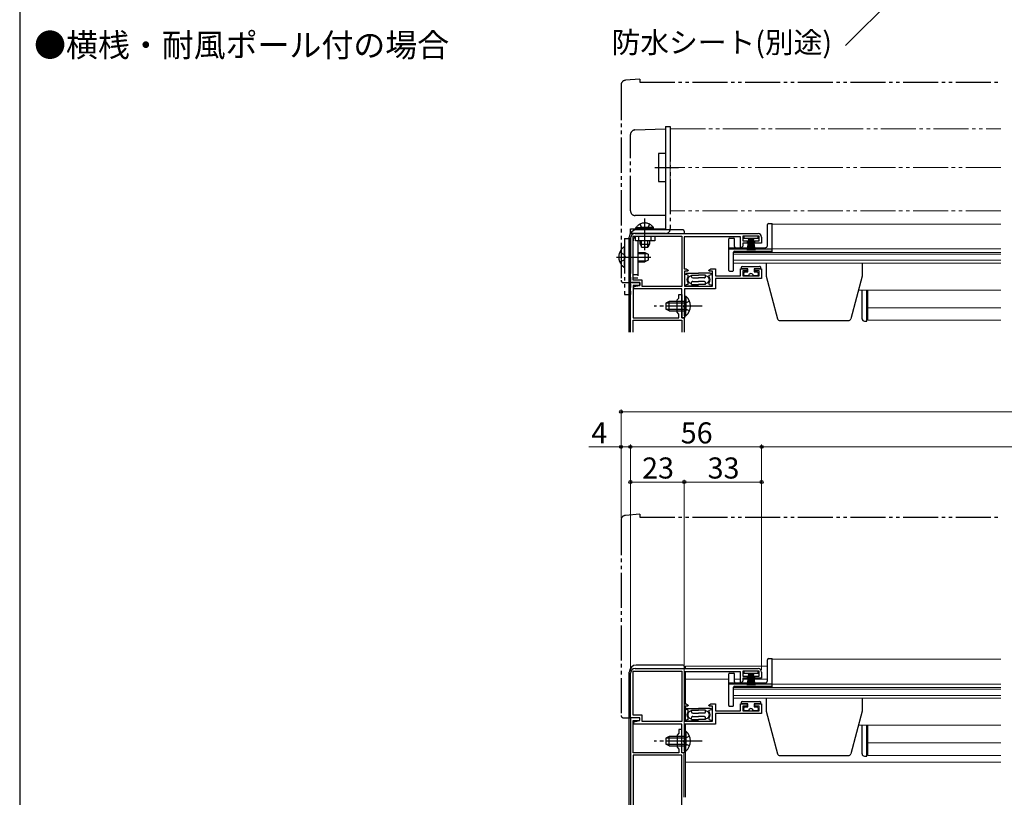
# Model space of a CAD drawing. Extents: x 0 to 1050, y 0 to 1583.
# Drawn here: x 0 to 421, y 295 to 627 of the extents above; entities that cross this region are included whole.
import ezdxf

# ---------------------------------------------------------------- set-up
doc = ezdxf.new("R2010")
doc.units = 0
for name, pattern in [('YCENTER_1', [13, 10, -1, 1, -1]), ('YDIVIDE_1', [15, 10, -1, 1, -1, 1, -1]), ('YHIDDEN_1', [4, 3, -1])]:
    doc.linetypes.add(name, pattern=pattern)
doc.layers.add('USER1', color=3, linetype='CONTINUOUS')
doc.layers.add('YKK_ZWAK', color=7, linetype='CONTINUOUS')
for name, color, linetype, lineweight in [('YKK_11', 7, 'CONTINUOUS', 30), ('YKK_12', 2, 'CONTINUOUS', 13), ('YKK_13', 4, 'CONTINUOUS', 30), ('YKK_D', 6, 'CONTINUOUS', 13)]:
    doc.layers.add(name, color=color, linetype=linetype, lineweight=lineweight)
doc.styles.add('text-b', font='txt')

msp = doc.modelspace()

# ---------------------------------------------------------------- linework, layer by layer
at = {"layer": 'YKK_11', "linetype": 'ByBlock', "lineweight": -2, "ltscale": 0.5}
for p, q in [((262.1, 516), (262.1, 534.8)), ((262.1, 534.8), (282.9, 534.8)), ((263, 535.9), (315.5, 535.9)), ((282.9, 534.8), (282.9, 513.3)), ((308, 534.5), (284, 534.5)), ((284, 534.5), (284, 520.8)), ((308, 530.1), (308, 534.5)), ((316, 534.8), (309, 534.8)), ((309, 534.8), (309, 532.7)), ((316, 532.7), (316, 534.8)), ((317, 534.4), (317, 531.8)), ((261, 514.9), (261, 533.9)), ((309, 530.5), (308.3, 529.8)), ((309, 532.7), (310.9, 532.7)), ((310.9, 531.8), (309, 531.8)), ((309, 531.8), (309, 530.5)), ((310.9, 532.7), (310.9, 531.8)), ((314.1, 531.8), (314.1, 532.7)), ((314.1, 532.7), (316, 532.7)), ((317, 531.8), (314.1, 531.8)), ((308.3, 529.8), (308, 530.1)), ((284, 520.8), (284.83, 520.8)), ((285.51, 519.8), (284.1, 519.8)), ((284.1, 519.8), (284.1, 513.4)), ((284.83, 520.8), (285.64, 520.23)), ((285.64, 520.23), (285.51, 519.8)), ((294.56, 520.23), (295.38, 520.8)), ((294.7, 519.8), (294.56, 520.23)), ((296.1, 519.8), (294.7, 519.8)), ((295.38, 520.8), (297.3, 520.8)), ((296.1, 513.4), (296.1, 519.8)), ((297.3, 520.8), (297.3, 517.8)), ((297.3, 517.8), (308, 517.8)), ((308, 517.8), (308, 520.8)), ((308, 520.8), (310.9, 520.8)), ((310.9, 519.9), (309, 519.9)), ((309, 519.9), (309, 517.8)), ((309, 517.8), (316, 517.8)), ((310.9, 520.8), (310.9, 519.9)), ((314.1, 519.9), (314.1, 520.8)), ((314.1, 520.8), (317, 520.8)), ((316, 519.9), (314.1, 519.9)), ((316, 517.8), (316, 519.9)), ((317, 520.8), (317, 516.7)), ((265, 514.9), (261, 514.9)), ((266, 516), (262.1, 516)), ((262.5, 513.2), (265, 513.7)), ((265, 513.7), (265, 514.9)), ((266, 513.3), (266, 516)), ((284.1, 513.4), (296.1, 513.4)), ((317, 516.7), (297.3, 516.7)), ((297.3, 516.7), (297.3, 512.2)), ((262.5, 512.2), (262.5, 513.2)), ((282.9, 512.2), (262.5, 512.2)), ((282.9, 513.3), (266, 513.3)), ((282.9, 499.9), (282.9, 512.2)), ((297.3, 512.2), (284.1, 512.2)), ((284.1, 512.2), (284.1, 505.36)), ((284.1, 505.36), (283.98, 505.17)), ((283.98, 505.17), (283.98, 504.63)), ((283.98, 504.63), (284.1, 504.44)), ((284.1, 504.44), (284.1, 499.9)), ((284.1, 499.9), (282.9, 499.9)), ((263, 350), (315.5, 350)), ((261, 329), (261, 348)), ((262.1, 330.1), (262.1, 348.9)), ((262.1, 348.9), (282.9, 348.9)), ((282.9, 348.9), (282.9, 327.4)), ((308, 348.6), (284, 348.6)), ((284, 348.6), (284, 334.9)), ((308, 344.2), (308, 348.6)), ((316, 348.9), (309, 348.9)), ((309, 348.9), (309, 346.8)), ((309, 346.8), (310.9, 346.8)), ((310.9, 345.9), (309, 345.9)), ((309, 345.9), (309, 344.6)), ((310.9, 346.8), (310.9, 345.9)), ((314.1, 345.9), (314.1, 346.8)), ((314.1, 346.8), (316, 346.8)), ((317, 345.9), (314.1, 345.9)), ((316, 346.8), (316, 348.9)), ((317, 348.5), (317, 345.9)), ((308.3, 343.9), (308, 344.2)), ((309, 344.6), (308.3, 343.9)), ((284, 334.9), (284.83, 334.9)), ((285.51, 333.9), (284.1, 333.9)), ((284.1, 333.9), (284.1, 327.5)), ((284.83, 334.9), (285.64, 334.33)), ((285.64, 334.33), (285.51, 333.9)), ((294.56, 334.33), (295.38, 334.9)), ((294.7, 333.9), (294.56, 334.33)), ((296.1, 333.9), (294.7, 333.9)), ((295.38, 334.9), (297.3, 334.9)), ((296.1, 327.5), (296.1, 333.9)), ((297.3, 334.9), (297.3, 331.9)), ((308, 331.9), (308, 334.9)), ((308, 334.9), (310.9, 334.9)), ((310.9, 334), (309, 334)), ((309, 334), (309, 331.9)), ((310.9, 334.9), (310.9, 334)), ((314.1, 334), (314.1, 334.9)), ((314.1, 334.9), (317, 334.9)), ((316, 334), (314.1, 334)), ((316, 331.9), (316, 334)), ((317, 334.9), (317, 330.8)), ((261, 329), (261, 223)), ((265, 329), (261, 329)), ((265, 329), (261, 329)), ((266, 330.1), (262.1, 330.1)), ((265, 327.8), (265, 329)), ((265, 327.8), (265, 329)), ((266, 327.4), (266, 330.1)), ((297.3, 331.9), (308, 331.9)), ((317, 330.8), (297.3, 330.8)), ((297.3, 330.8), (297.3, 326.3)), ((309, 331.9), (316, 331.9)), ((262.1, 314), (262.1, 327.8)), ((262.1, 327.8), (265, 327.8)), ((262.5, 327.3), (265, 327.8)), ((262.5, 326.3), (262.5, 327.3)), ((282.9, 326.3), (262.5, 326.3)), ((282.9, 327.4), (266, 327.4)), ((282.9, 324), (281.7, 324)), ((281.7, 324), (281.7, 322.4)), ((282.9, 314), (282.9, 326.3)), ((282.9, 319.46), (282.9, 324)), ((284.1, 327.5), (296.1, 327.5)), ((297.3, 326.3), (284.1, 326.3)), ((284.1, 326.3), (284.1, 319.46)), ((281.7, 322.4), (280.9, 321.6)), ((280.9, 321.6), (280.9, 316.4)), ((280.9, 316.4), (281.7, 315.6)), ((281.7, 315.6), (281.7, 314)), ((282.78, 319.27), (282.9, 319.46)), ((282.78, 318.73), (282.78, 319.27)), ((282.9, 318.54), (282.78, 318.73)), ((282.9, 314), (282.9, 318.54)), ((284.1, 319.46), (283.98, 319.27)), ((283.98, 319.27), (283.98, 318.73)), ((283.98, 318.73), (284.1, 318.54)), ((284.1, 318.54), (284.1, 314)), ((281.7, 314), (262.1, 314)), ((262.1, 313), (262.1, 223)), ((282.9, 313), (262.1, 313)), ((284, 314), (282.9, 314)), ((284.1, 314), (282.9, 314)), ((282.9, 223), (282.9, 313)), ((284, 295), (284, 314))]:
    msp.add_line(p, q, dxfattribs=at)
at = {"layer": 'YKK_11', "ltscale": 0.5}
for p, q in [((261, 493.7), (261, 514.9)), ((261, 514.9), (265, 514.9)), ((265, 513.7), (262.1, 513.7)), ((262.1, 513.7), (262.1, 499.9)), ((265, 514.9), (265, 513.7)), ((281.7, 508.3), (281.7, 509.9)), ((281.7, 509.9), (282.9, 509.9)), ((282.9, 509.9), (282.9, 505.36)), ((280.9, 507.5), (281.7, 508.3)), ((280.9, 502.3), (280.9, 507.5)), ((282.9, 505.36), (282.78, 505.17)), ((282.78, 505.17), (282.78, 504.63)), ((281.7, 501.5), (280.9, 502.3)), ((281.7, 499.9), (281.7, 501.5)), ((282.78, 504.63), (282.9, 504.44)), ((282.9, 504.44), (282.9, 499.9)), ((262.1, 499.9), (281.7, 499.9)), ((262.1, 493.7), (262.1, 498.9)), ((262.1, 498.9), (282.9, 498.9)), ((282.9, 499.9), (284, 499.9)), ((282.9, 498.9), (282.9, 493.7)), ((284, 499.9), (284, 493.7))]:
    msp.add_line(p, q, dxfattribs=at)
at = {"layer": 'YKK_11', "linetype": 'ByBlock', "lineweight": -2, "ltscale": 0.5}
for centre, radius, start, end in [((263, 533.9), 2, 90, 180), ((315.5, 534.4), 1.5, 0, 90), ((263, 348), 2, 90, 180), ((315.5, 348.5), 1.5, 0, 90)]:
    msp.add_arc(centre, radius, start, end, dxfattribs=at)
at = {"layer": 'YKK_12', "linetype": 'YDIVIDE_1', "ltscale": 1.5}
for p, q in [((278, 580.6), (419.25, 580.6)), ((278, 545.6), (278, 580.6)), ((419.25, 564.1), (273, 564.1)), ((419.25, 545.6), (278, 545.6))]:
    msp.add_line(p, q, dxfattribs=at)
at = {"layer": 'YKK_12'}
for p, q in [((321.5, 539.9), (321.5, 528.1)), ((321.5, 539.9), (419.25, 539.9)), ((305, 528.1), (305, 523.2)), ((321.5, 528.1), (305, 528.1)), ((305, 527.8), (419.25, 527.8)), ((305, 527.12), (419.25, 527.12)), ((321.5, 529.3), (419.25, 529.3)), ((305, 524.44), (419.25, 524.44)), ((305, 523.2), (419.25, 523.2)), ((358.4, 511.7), (419.25, 511.7)), ((321.5, 354), (321.5, 342.2)), ((321.5, 354), (419.25, 354)), ((284.5, 351), (319.5, 351)), ((284.5, 351), (284.5, 350)), ((284.5, 348.47), (284.5, 343.88)), ((284.5, 348.47), (284.5, 334.9)), ((284.5, 345.5), (303, 345.5)), ((305.5, 345.5), (308, 345.5)), ((309, 345.5), (319.5, 345.5)), ((305, 342.2), (305, 337.3)), ((321.5, 342.2), (305, 342.2)), ((305, 341.9), (419.25, 341.9)), ((305, 341.22), (419.25, 341.22)), ((321.5, 343.4), (419.25, 343.4)), ((305, 338.54), (419.25, 338.54)), ((305, 337.3), (419.25, 337.3)), ((284.5, 333.9), (284.5, 327.5)), ((284.5, 326.29), (284.5, 323.25)), ((358.4, 325.8), (419.25, 325.8)), ((284.5, 314.75), (284.5, 295)), ((284.5, 310), (419.25, 310))]:
    msp.add_line(p, q, dxfattribs=at)
at = {"layer": 'YKK_12', "color": 2}
for p, q in [((362.5, 511.7), (362.5, 498.8)), ((419.25, 504.2), (362.5, 504.2)), ((362.5, 498.8), (419.25, 498.8)), ((362.5, 325.8), (362.5, 312.9)), ((419.25, 318.3), (362.5, 318.3)), ((362.5, 312.9), (419.25, 312.9))]:
    msp.add_line(p, q, dxfattribs=at)
at = {"layer": 'YKK_13', "linetype": 'YDIVIDE_1', "ltscale": 1.5}
for p, q in [((265, 601.9), (258.83, 601.36)), ((265, 601.9), (265, 600.6)), ((257, 599.37), (257, 515.9)), ((265, 600.6), (419.25, 600.6)), ((276, 581.6), (278, 581.6)), ((276, 581.6), (276, 572.6)), ((278, 581.6), (278, 537.9)), ((261, 545.6), (261, 578.14)), ((262.93, 580.14), (276, 580.6)), ((276, 580.6), (276, 570.1)), ((276, 572.6), (276, 548.1)), ((273, 570.1), (273, 558.1)), ((276, 570.1), (273, 570.1)), ((271.4, 564.1), (281.5, 564.1)), ((273, 558.1), (276, 558.1)), ((276, 558.1), (276, 543.6)), ((276, 548.1), (276, 537.9)), ((276, 543.6), (263, 543.6)), ((265.05, 539.91), (265.96, 538.06)), ((267.1, 528.74), (267.1, 542.37)), ((269.15, 539.91), (268.25, 538.06)), ((261, 537.9), (276, 537.9)), ((261, 535.9), (261, 537.9)), ((276, 535.9), (261, 535.9)), ((263.1, 532.8), (263.1, 534.8)), ((263.1, 534.8), (271.4, 534.8)), ((263.35, 538.41), (269.1, 538.41)), ((263.35, 537.9), (263.35, 538.41)), ((263.35, 537.9), (269.1, 537.9)), ((264.6, 532.8), (264.6, 534.8)), ((270.85, 538.41), (265.1, 538.41)), ((270.85, 537.9), (265.1, 537.9)), ((265.96, 538.06), (267.1, 537.45)), ((268.25, 538.06), (267.1, 537.45)), ((269.9, 532.8), (269.9, 534.8)), ((270.85, 537.9), (270.85, 538.41)), ((271.4, 534.8), (271.4, 532.8)), ((258.5, 533.8), (261, 533.8)), ((258.5, 533.8), (258.5, 509.8)), ((261, 533.8), (261, 509.8)), ((262.1, 516.8), (262.1, 532.8)), ((271.4, 532.8), (263.1, 532.8)), ((264.1, 532.8), (264.1, 516.8)), ((265.1, 531.3), (265.1, 532.8)), ((265.1, 531.3), (269.1, 531.3)), ((265.1, 531.3), (265.8, 529.9)), ((265.76, 529.99), (265.76, 532.8)), ((269.1, 531.3), (268.4, 529.9)), ((268.45, 529.99), (268.45, 532.8)), ((269.1, 532.8), (269.1, 531.3)), ((256.43, 527.88), (258.29, 526.95)), ((258.29, 526.95), (258.9, 525.8)), ((258.5, 521.82), (258.5, 529.78)), ((264.1, 527.8), (267.1, 527.8)), ((264.1, 527.42), (267.86, 527.42)), ((268.4, 529.9), (265.8, 529.9)), ((267.1, 527.8), (267.1, 523.8)), ((267.1, 527.8), (268.5, 527.1)), ((268.5, 527.1), (268.5, 524.5)), ((256.43, 523.73), (258.29, 524.66)), ((258.29, 524.66), (258.9, 525.8)), ((264.1, 524.18), (267.86, 524.18)), ((264.1, 523.8), (267.1, 523.8)), ((268.5, 524.5), (267.1, 523.8)), ((264.1, 518.3), (262.1, 518.3)), ((258, 514.9), (261, 514.9)), ((261, 514.9), (261, 515.2)), ((264.1, 516.8), (262.1, 516.8)), ((258.5, 509.8), (261, 509.8)), ((257, 413.47), (257, 330)), ((265, 416), (258.83, 415.46)), ((265, 416), (265, 414.7)), ((265, 414.7), (419.25, 414.7)), ((258, 329), (261, 329)), ((261, 329), (261, 329.3))]:
    msp.add_line(p, q, dxfattribs=at)
at = {"layer": 'YKK_13', "ltscale": 1.5}
for p, q in [((319.5, 530.8), (319.5, 539.7)), ((320, 540.2), (321.5, 540.2)), ((321.5, 528.4), (321.5, 540.2)), ((260.5, 493.7), (260.5, 534.4)), ((283.5, 537.4), (263.5, 537.4)), ((284, 536.9), (284, 535.9)), ((309.5, 534.8), (309.5, 533.9)), ((315.5, 534.8), (309.5, 534.8)), ((315.5, 533.9), (315.5, 534.8)), ((303, 520.1), (303, 533.6)), ((303.3, 533.9), (305.2, 533.9)), ((305.5, 530.3), (305.5, 533.6)), ((309.5, 533.9), (315.5, 533.9)), ((311.5, 533.9), (310.8, 528.8)), ((311.2, 528.8), (311.7, 533.9)), ((311.9, 533.9), (311.55, 528.8)), ((311.85, 528.8), (312.1, 533.9)), ((312.3, 533.9), (312.1, 528.8)), ((312.5, 533.9), (312.5, 528.8)), ((312.7, 533.9), (312.9, 528.8)), ((313.15, 528.8), (312.9, 533.9)), ((313.1, 533.9), (313.45, 528.8)), ((313.8, 528.8), (313.3, 533.9)), ((313.5, 533.9), (314.2, 528.8)), ((303, 529.8), (318.5, 529.8)), ((303, 529.4), (321.5, 529.4)), ((305, 520.1), (305, 527.9)), ((305.5, 528.4), (321.5, 528.4)), ((308.8, 521.8), (316.2, 521.8)), ((319, 523.2), (319, 517.7)), ((360, 523.2), (360, 517.7)), ((285.6, 518.15), (284.6, 518.4)), ((285.1, 518.9), (290.1, 518.9)), ((285.6, 517.43), (285.6, 518.15)), ((287.1, 518.15), (290.1, 518.15)), ((287.1, 517.4), (287.1, 518.15)), ((295.1, 518.9), (290.1, 518.9)), ((293.1, 518.15), (290.1, 518.15)), ((293.1, 517.4), (293.1, 518.15)), ((294.6, 518.15), (295.6, 518.4)), ((294.6, 517.43), (294.6, 518.15)), ((303.3, 519.8), (304.7, 519.8)), ((308.3, 521.3), (308.3, 520.8)), ((311.2, 520.8), (308.3, 520.8)), ((309.5, 518.3), (309.5, 519)), ((310, 519.5), (311.2, 519.5)), ((311.5, 517.8), (310, 517.8)), ((311.2, 519.5), (311.2, 520.8)), ((315, 517.8), (313.5, 517.8)), ((316.7, 520.8), (313.8, 520.8)), ((313.8, 520.8), (313.8, 519.5)), ((313.8, 519.5), (315, 519.5)), ((315.5, 519), (315.5, 518.3)), ((316.7, 520.8), (316.7, 521.3)), ((319, 517.7), (323.9, 499.44)), ((360, 517.7), (355.11, 499.44)), ((285.6, 514.15), (284.6, 513.9)), ((290.1, 513.4), (285.1, 513.4)), ((285.6, 514.15), (285.6, 514.87)), ((287.1, 514.15), (287.1, 514.9)), ((287.1, 514.15), (290.1, 514.15)), ((287.6, 516.9), (290.1, 516.9)), ((287.6, 515.4), (290.1, 515.4)), ((292.6, 516.9), (290.1, 516.9)), ((292.6, 515.4), (290.1, 515.4)), ((293.1, 514.15), (290.1, 514.15)), ((290.1, 513.4), (295.1, 513.4)), ((293.1, 514.15), (293.1, 514.9)), ((294.6, 514.15), (294.6, 514.87)), ((294.6, 514.15), (295.6, 513.9)), ((284.1, 509.15), (284.1, 502.9)), ((284.1, 509.15), (284.61, 509.15)), ((284.61, 509.15), (284.61, 502.9)), ((360, 499.5), (360, 511.7)), ((362, 498.5), (362, 511.7)), ((277.5, 506.9), (276.1, 506.2)), ((276.1, 506.2), (276.1, 503.6)), ((276.19, 506.25), (284.1, 506.25)), ((284.1, 506.9), (277.5, 506.9)), ((277.5, 502.9), (277.5, 506.9)), ((284.1, 500.65), (284.1, 506.9)), ((284.61, 500.65), (284.61, 506.9)), ((277.5, 502.9), (276.1, 503.6)), ((276.19, 503.56), (284.1, 503.56)), ((277.5, 502.9), (284.1, 502.9)), ((284.1, 500.65), (284.61, 500.65)), ((324.86, 498.7), (354.15, 498.7)), ((361, 498.5), (362, 498.5)), ((319.5, 344.9), (319.5, 353.8)), ((320, 354.3), (321.5, 354.3)), ((321.5, 342.5), (321.5, 354.3)), ((283.5, 351.5), (263.5, 351.5)), ((284, 351), (284, 350)), ((260.5, 291.5), (260.5, 348.5)), ((303, 334.2), (303, 347.7)), ((303.3, 348), (305.2, 348)), ((305.5, 344.4), (305.5, 347.7)), ((309.5, 348.9), (309.5, 348)), ((315.5, 348.9), (309.5, 348.9)), ((309.5, 348), (315.5, 348)), ((311.5, 348), (310.8, 342.9)), ((311.2, 342.9), (311.7, 348)), ((311.9, 348), (311.55, 342.9)), ((311.85, 342.9), (312.1, 348)), ((312.3, 348), (312.1, 342.9)), ((312.5, 348), (312.5, 342.9)), ((312.7, 348), (312.9, 342.9)), ((313.15, 342.9), (312.9, 348)), ((313.1, 348), (313.45, 342.9)), ((313.8, 342.9), (313.3, 348)), ((313.5, 348), (314.2, 342.9)), ((315.5, 348), (315.5, 348.9)), ((303, 343.9), (318.5, 343.9)), ((303, 343.5), (321.5, 343.5)), ((305, 334.2), (305, 342)), ((305.5, 342.5), (321.5, 342.5)), ((319, 337.3), (319, 331.8)), ((360, 337.3), (360, 331.8)), ((285.6, 332.25), (284.6, 332.5)), ((285.1, 333), (290.1, 333)), ((295.1, 333), (290.1, 333)), ((294.6, 332.25), (295.6, 332.5)), ((303.3, 333.9), (304.7, 333.9)), ((308.3, 335.4), (308.3, 334.9)), ((311.2, 334.9), (308.3, 334.9)), ((308.8, 335.9), (316.2, 335.9)), ((309.5, 332.4), (309.5, 333.1)), ((310, 333.6), (311.2, 333.6)), ((311.2, 333.6), (311.2, 334.9)), ((316.7, 334.9), (313.8, 334.9)), ((313.8, 334.9), (313.8, 333.6)), ((313.8, 333.6), (315, 333.6)), ((315.5, 333.1), (315.5, 332.4)), ((316.7, 334.9), (316.7, 335.4)), ((285.6, 328.25), (284.6, 328)), ((285.6, 331.53), (285.6, 332.25)), ((285.6, 328.25), (285.6, 328.97)), ((287.1, 332.25), (290.1, 332.25)), ((287.1, 331.5), (287.1, 332.25)), ((287.1, 328.25), (287.1, 329)), ((287.1, 328.25), (290.1, 328.25)), ((287.6, 331), (290.1, 331)), ((287.6, 329.5), (290.1, 329.5)), ((293.1, 332.25), (290.1, 332.25)), ((292.6, 331), (290.1, 331)), ((292.6, 329.5), (290.1, 329.5)), ((293.1, 328.25), (290.1, 328.25)), ((293.1, 331.5), (293.1, 332.25)), ((293.1, 328.25), (293.1, 329)), ((294.6, 331.53), (294.6, 332.25)), ((294.6, 328.25), (294.6, 328.97)), ((294.6, 328.25), (295.6, 328)), ((311.5, 331.9), (310, 331.9)), ((315, 331.9), (313.5, 331.9)), ((319, 331.8), (323.9, 313.54)), ((360, 331.8), (355.11, 313.54)), ((290.1, 327.5), (285.1, 327.5)), ((290.1, 327.5), (295.1, 327.5)), ((360, 313.6), (360, 325.8)), ((362, 312.6), (362, 325.8)), ((277.5, 321), (276.1, 320.3)), ((276.1, 320.3), (276.1, 317.7)), ((276.19, 320.35), (284.1, 320.35)), ((284.1, 321), (277.5, 321)), ((277.5, 317), (277.5, 321)), ((284.1, 323.25), (284.1, 317)), ((284.1, 323.25), (284.61, 323.25)), ((284.1, 314.75), (284.1, 321)), ((284.61, 323.25), (284.61, 317)), ((284.61, 314.75), (284.61, 321)), ((277.5, 317), (276.1, 317.7)), ((276.19, 317.66), (284.1, 317.66)), ((277.5, 317), (284.1, 317)), ((284.1, 314.75), (284.61, 314.75)), ((324.86, 312.8), (354.15, 312.8)), ((361, 312.6), (362, 312.6))]:
    msp.add_line(p, q, dxfattribs=at)
at = {"layer": 'YKK_13', "linetype": 'YCENTER_1', "ltscale": 1.5}
for p, q in [((255, 525.8), (269.72, 525.8)), ((291.6, 504.9), (271.1, 504.9)), ((291.6, 319), (271.1, 319))]:
    msp.add_line(p, q, dxfattribs=at)
at = {"layer": 'YKK_13', "linetype": 'YHIDDEN_1', "ltscale": 1.5}
for p, q in [((284.29, 506.05), (283.68, 504.9)), ((286.2, 506.98), (284.29, 506.05)), ((284.29, 503.76), (283.68, 504.9)), ((286.2, 502.83), (284.29, 503.76)), ((284.29, 320.15), (283.68, 319)), ((286.2, 321.08), (284.29, 320.15)), ((284.29, 317.86), (283.68, 319)), ((286.2, 316.93), (284.29, 317.86))]:
    msp.add_line(p, q, dxfattribs=at)
at = {"layer": 'YKK_13', "linetype": 'YDIVIDE_1', "ltscale": 1.5}
for centre, radius, start, end in [((259, 599.37), 2, 95, 180), ((263, 578.14), 2, 92, 180), ((263, 545.6), 2, 180, 270), ((267.1, 535.87), 4.53, 34.0667, 145.9333), ((264.1, 532.8), 2, 120, 180), ((276, 537.9), 2, 270, 0), ((261.3, 525.8), 5.3, 126.6893, 233.3107), ((258.23, 529.78), 0.274, 0, 127.7141), ((258.23, 521.82), 0.274, 232.2859, 0), ((258, 515.9), 1, 180, 270), ((259, 413.47), 2, 95, 180), ((258, 330), 1, 180, 270)]:
    msp.add_arc(centre, radius, start, end, dxfattribs=at)
at = {"layer": 'YKK_13', "ltscale": 1.5}
for centre, radius, start, end in [((320, 539.7), 0.5, 90, 180), ((263.5, 534.4), 3, 90, 180), ((283.5, 536.9), 0.5, 0, 90), ((303.3, 533.6), 0.3, 90, 180), ((305.2, 533.6), 0.3, 0, 90), ((306, 530.3), 0.5, 180, 270), ((318.5, 530.8), 1, 270, 0), ((305.5, 527.9), 0.5, 90, 180), ((308.8, 521.3), 0.5, 90, 179.9997), ((316.2, 521.3), 0.5, 359.9997, 90), ((285.1, 518.4), 0.5, 89.9997, 180), ((287, 516.15), 1.55, 86.3007, 273.6988), ((293.2, 516.15), 1.55, 266.3007, 93.6988), ((295.1, 518.4), 0.5, 0, 89.9997), ((303.3, 520.1), 0.3, 180, 270), ((304.7, 520.1), 0.3, 270, 0), ((310, 519), 0.5, 90, 179.9997), ((310, 518.3), 0.5, 179.9997, 270), ((312.5, 517.8), 1, 359.9997, 179.9997), ((315, 519), 0.5, 359.9997, 90), ((315, 518.3), 0.5, 270, 359.9997), ((285.1, 513.9), 0.5, 180, 269.9997), ((287, 516.15), 1.9, 137.4628, 222.5366), ((287.6, 517.4), 0.5, 180, 269.9997), ((287.6, 514.9), 0.5, 89.9997, 180), ((292.6, 517.4), 0.5, 269.9997, 0), ((292.6, 514.9), 0.5, 0, 89.9997), ((293.2, 516.15), 1.9, 317.4628, 42.5366), ((295.1, 513.9), 0.5, 269.9997, 0), ((281.07, 504.9), 5.53, 309.7941, 50.2059), ((324.86, 499.7), 1, 195, 270), ((354.15, 499.7), 1, 270, 345), ((361, 499.5), 1, 180, 270), ((320, 353.8), 0.5, 90, 180), ((263.5, 348.5), 3, 90, 180), ((283.5, 351), 0.5, 0, 90), ((303.3, 347.7), 0.3, 90, 180), ((305.2, 347.7), 0.3, 0, 90), ((305.5, 342), 0.5, 90, 180), ((306, 344.4), 0.5, 180, 270), ((318.5, 344.9), 1, 270, 0), ((285.1, 332.5), 0.5, 89.9997, 180), ((295.1, 332.5), 0.5, 0, 89.9997), ((303.3, 334.2), 0.3, 180, 270), ((304.7, 334.2), 0.3, 270, 0), ((308.8, 335.4), 0.5, 90, 179.9997), ((310, 333.1), 0.5, 90, 179.9997), ((310, 332.4), 0.5, 179.9997, 270), ((312.5, 331.9), 1, 359.9997, 179.9997), ((315, 333.1), 0.5, 359.9997, 90), ((315, 332.4), 0.5, 270, 359.9997), ((316.2, 335.4), 0.5, 359.9997, 90), ((287, 330.25), 1.9, 137.4628, 222.5366), ((287, 330.25), 1.55, 86.3007, 273.6988), ((287.6, 331.5), 0.5, 180, 269.9997), ((287.6, 329), 0.5, 89.9997, 180), ((292.6, 331.5), 0.5, 269.9997, 0), ((292.6, 329), 0.5, 0, 89.9997), ((293.2, 330.25), 1.55, 266.3007, 93.6988), ((293.2, 330.25), 1.9, 317.4628, 42.5366), ((285.1, 328), 0.5, 180, 269.9997), ((295.1, 328), 0.5, 269.9997, 0), ((281.07, 319), 5.53, 309.7941, 50.2059), ((324.86, 313.8), 1, 195, 270), ((354.15, 313.8), 1, 270, 345), ((361, 313.6), 1, 180, 270)]:
    msp.add_arc(centre, radius, start, end, dxfattribs=at)
at = {"layer": 'YKK_D'}
for p, q in [((391.41, 654.64), (352.95, 616.18)), ((257, 414.47), (257, 460.7)), ((257, 459.7), (793, 459.7)), ((257, 444.7), (243.23, 444.7)), ((257, 414.47), (257, 445.7)), ((261, 444.7), (257, 444.7)), ((261, 349), (261, 445.7)), ((261, 349), (261, 445.7)), ((261, 444.7), (317, 444.7)), ((317, 349.5), (317, 445.7)), ((317, 349.5), (317, 445.7)), ((317, 444.7), (733, 444.7)), ((261, 350.5), (261, 430.7)), ((261, 429.7), (284, 429.7)), ((284, 314.7), (284, 430.7)), ((284, 314.7), (284, 430.7)), ((284, 429.7), (317, 429.7)), ((317, 349.5), (317, 430.7))]:
    msp.add_line(p, q, dxfattribs=at)
at = {"layer": 'YKK_D', "linetype": 'ByBlock', "lineweight": -2}
for centre in [(257, 459.7), (257, 444.7), (261, 444.7), (261, 444.7), (317, 444.7), (317, 444.7), (261, 429.7), (284, 429.7), (284, 429.7), (317, 429.7)]:
    msp.add_circle(centre, 0.637, dxfattribs=at)
at = {"layer": 'YKK_ZWAK'}
msp.add_line((0, 1530), (0, 0), dxfattribs=at)

# ---------------------------------------------------------------- texts
at = {"layer": 'USER1', "style": 'text-b'}
msp.add_text('●横桟・耐風ポール付の場合', height=10, dxfattribs=at).set_placement((6.14, 611.4))
at = {"layer": 'YKK_D', "style": 'text-b'}
for s, p in [('防水シート(別途)', (252.92, 613.05)), ('4', (244.27, 446.2)), ('56', (282.48, 446.2)), ('23', (265.96, 431.2)), ('33', (293.96, 431.2))]:
    msp.add_text(s, height=9, dxfattribs=at).set_placement(p)

doc.saveas('drawing.dxf')
